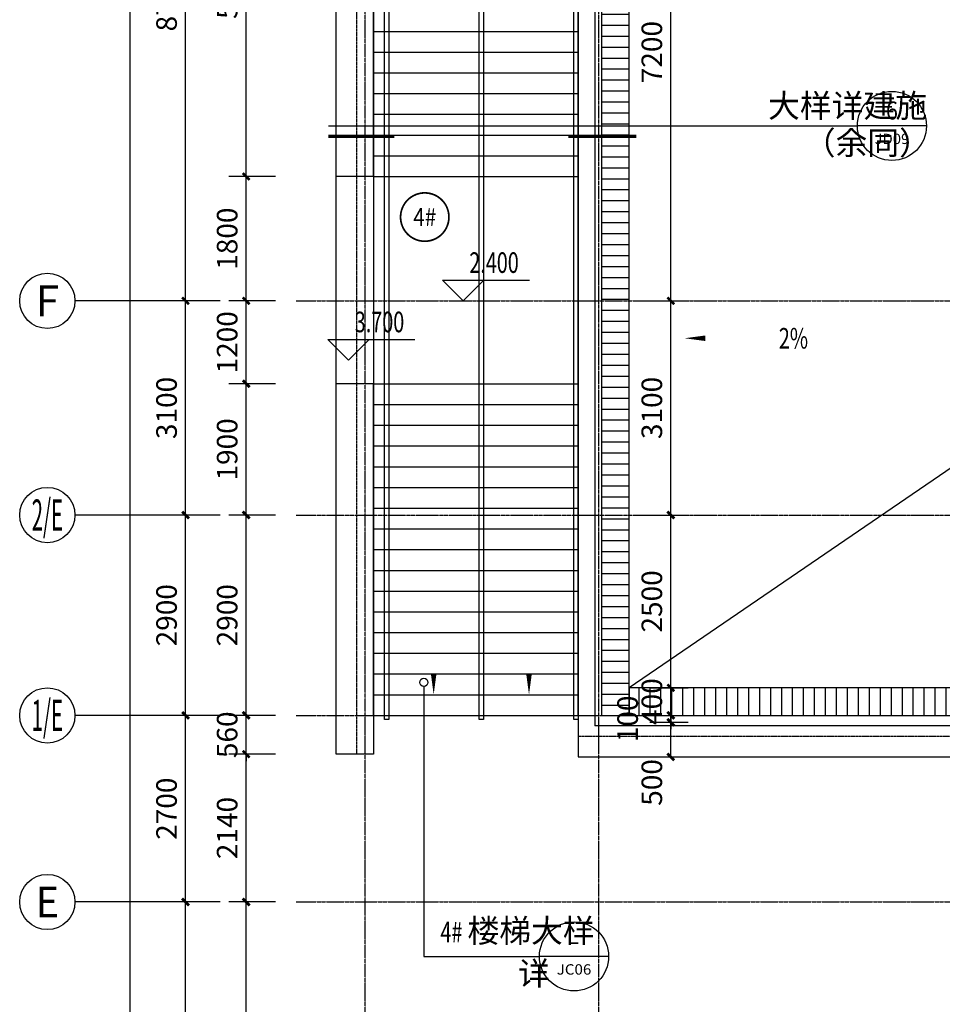
# Model space of a CAD drawing. Units: millimetres. Extents: x 11947 to 212682, y 1764 to 640028.
# Drawn here: x 79399 to 92749, y 157370 to 171620 of the extents above; entities that cross this region are included whole.
import ezdxf
from ezdxf.enums import TextEntityAlignment as Align

# ---------------------------------------------------------------- set-up
doc = ezdxf.new("R2010")
doc.units = ezdxf.units.MM
doc.linetypes.add('DASH', pattern=[0.35, 0.25, -0.1])
doc.linetypes.add('DOTE', pattern=[2.42, 2, -0.2, 0.02, -0.2])
for name, color, linetype in [('AXIS', 3, 'Continuous'), ('AXIS_TEXT', 7, 'Continuous'), ('DIM_ELEV', 3, 'Continuous'), ('DIM_IDEN', 3, 'Continuous'), ('DIM_SYMB', 3, 'Continuous'), ('DOTE', 16, 'Continuous'), ('PUB_DIM', 3, 'Continuous'), ('PUB_TEXT', 7, 'Continuous'), ('STAIR', 66, 'Continuous'), ('XLT-j结构排水沟', 5, 'Continuous')]:
    doc.layers.add(name, color=color, linetype=linetype)
doc.styles.add('_TCH_AXIS', font='COMPLEX', dxfattribs={"bigfont": 'GBCBIG'})
doc.styles.add('_TCH_DIM', font='SIMPLEX', dxfattribs={"bigfont": 'GBCBIG'})
doc.styles.add('_TCH_DIM_T3', font='SIMPLEX.shx', dxfattribs={"width": 0.5, "bigfont": 'GBCBIG.shx'})
doc.styles.add('_TCH_LABEL', font='COMPLEX', dxfattribs={"bigfont": 'GBCBIG'})
doc.styles.add('COMPLEX', font='COMPLEX')
doc.dimstyles.new('_TCH_ARCH&&100', dxfattribs={"dimtxt": 297.5, "dimasz": 100, "dimexe": 250, "dimexo": 300, "dimgap": 126.25, "dimtad": 1, "dimdec": 0, "dimzin": 0, "dimdsep": 46, "dimtxsty": '_TCH_DIM_T3', "dimblk": 'ARCHTICK', "dimcen": 0.09, "dimclrt": 7, "dimazin": 2, "dimtfac": 1, "dimtdec": 0, "dimtix": 1, "dimtmove": 2, "dimatfit": 3, "dimfxl": 100, "dimtolj": 1, "dimtzin": 0, "dimarcsym": 0})

# ---------------------------------------------------------------- blocks, each defined once
blk = doc.blocks.new('_ArchTick')
at = {"color": 0, "linetype": 'ByBlock', "const_width": 0.4}
blk.add_lwpolyline([(-0.5, -0.5), (0.5, 0.5)], dxfattribs=at)
blk = doc.blocks.new('*D5044')
at = {"layer": 'AXIS', "color": 0, "lineweight": -2, "transparency": 16777216}
for p, q in [((83099, 158851), (82426, 158851)), ((82676, 150151), (82676, 158851)), ((83099, 150151), (82426, 150151))]:
    blk.add_line(p, q, dxfattribs=at)
at = {"layer": 'Defpoints', "color": 0, "transparency": 16777216}
for p in [(82676, 158851), (83399, 158851), (83399, 150151)]:
    blk.add_point(p, dxfattribs=at)
at = {"layer": 'AXIS', "color": 0, "lineweight": -2, "transparency": 16777216, "xscale": 100, "yscale": 100, "zscale": 100}
for p, rotation in [((82676, 158851), 90), ((82676, 150151), 270)]:
    blk.add_blockref('_ArchTick', p, dxfattribs=dict(at, rotation=rotation))
at = {"layer": 'AXIS', "color": 7, "transparency": 16777216, "insert": (82401, 154501), "char_height": 297.5, "attachment_point": 5, "rotation": 90, "style": '_TCH_DIM_T3'}
blk.add_mtext('\\A1;8700', dxfattribs=at)
blk = doc.blocks.new('*D5045')
at = {"layer": 'AXIS', "color": 0, "lineweight": -2, "transparency": 16777216}
for p, q in [((83099, 160991), (82426, 160991)), ((82676, 158851), (82676, 160991)), ((83099, 158851), (82426, 158851))]:
    blk.add_line(p, q, dxfattribs=at)
at = {"layer": 'Defpoints', "color": 0, "transparency": 16777216}
for p in [(82676, 160991), (83399, 160991), (83399, 158851)]:
    blk.add_point(p, dxfattribs=at)
at = {"layer": 'AXIS', "color": 0, "lineweight": -2, "transparency": 16777216, "xscale": 100, "yscale": 100, "zscale": 100}
for p, rotation in [((82676, 160991), 90), ((82676, 158851), 270)]:
    blk.add_blockref('_ArchTick', p, dxfattribs=dict(at, rotation=rotation))
at = {"layer": 'AXIS', "color": 7, "transparency": 16777216, "insert": (82401, 159921), "char_height": 297.5, "attachment_point": 5, "rotation": 90, "style": '_TCH_DIM_T3'}
blk.add_mtext('\\A1;2140', dxfattribs=at)
blk = doc.blocks.new('*D5046')
at = {"layer": 'AXIS', "color": 0, "lineweight": -2, "transparency": 16777216}
for p, q in [((82676, 161551), (82676, 161651)), ((83099, 161551), (82426, 161551)), ((82676, 160991), (82676, 161551)), ((83099, 160991), (82426, 160991)), ((82676, 160991), (82676, 160891))]:
    blk.add_line(p, q, dxfattribs=at)
at = {"layer": 'Defpoints', "color": 0, "transparency": 16777216}
for p in [(82676, 161551), (83399, 161551), (83399, 160991)]:
    blk.add_point(p, dxfattribs=at)
at = {"layer": 'AXIS', "color": 0, "lineweight": -2, "transparency": 16777216, "xscale": 100, "yscale": 100, "zscale": 100}
for p, rotation in [((82676, 161551), 270), ((82676, 160991), 90)]:
    blk.add_blockref('_ArchTick', p, dxfattribs=dict(at, rotation=rotation))
at = {"layer": 'AXIS', "color": 7, "transparency": 16777216, "insert": (82401, 161271), "char_height": 297.5, "attachment_point": 5, "rotation": 90, "style": '_TCH_DIM_T3'}
blk.add_mtext('\\A1;560', dxfattribs=at)
blk = doc.blocks.new('*D5047')
at = {"layer": 'AXIS', "color": 0, "lineweight": -2, "transparency": 16777216}
for p, q in [((83099, 164451), (82426, 164451)), ((82676, 161551), (82676, 164451)), ((83099, 161551), (82426, 161551))]:
    blk.add_line(p, q, dxfattribs=at)
at = {"layer": 'Defpoints', "color": 0, "transparency": 16777216}
for p in [(82676, 164451), (83399, 164451), (83399, 161551)]:
    blk.add_point(p, dxfattribs=at)
at = {"layer": 'AXIS', "color": 0, "lineweight": -2, "transparency": 16777216, "xscale": 100, "yscale": 100, "zscale": 100}
for p, rotation in [((82676, 164451), 90), ((82676, 161551), 270)]:
    blk.add_blockref('_ArchTick', p, dxfattribs=dict(at, rotation=rotation))
at = {"layer": 'AXIS', "color": 7, "transparency": 16777216, "insert": (82401, 163001), "char_height": 297.5, "attachment_point": 5, "rotation": 90, "style": '_TCH_DIM_T3'}
blk.add_mtext('\\A1;2900', dxfattribs=at)
blk = doc.blocks.new('*D5048')
at = {"layer": 'AXIS', "color": 0, "lineweight": -2, "transparency": 16777216}
for p, q in [((83099, 166351), (82426, 166351)), ((82676, 164451), (82676, 166351)), ((83099, 164451), (82426, 164451))]:
    blk.add_line(p, q, dxfattribs=at)
at = {"layer": 'Defpoints', "color": 0, "transparency": 16777216}
for p in [(82676, 166351), (83399, 166351), (83399, 164451)]:
    blk.add_point(p, dxfattribs=at)
at = {"layer": 'AXIS', "color": 0, "lineweight": -2, "transparency": 16777216, "xscale": 100, "yscale": 100, "zscale": 100}
for p, rotation in [((82676, 166351), 90), ((82676, 164451), 270)]:
    blk.add_blockref('_ArchTick', p, dxfattribs=dict(at, rotation=rotation))
at = {"layer": 'AXIS', "color": 7, "transparency": 16777216, "insert": (82401, 165401), "char_height": 297.5, "attachment_point": 5, "rotation": 90, "style": '_TCH_DIM_T3'}
blk.add_mtext('\\A1;1900', dxfattribs=at)
blk = doc.blocks.new('*D5049')
at = {"layer": 'AXIS', "color": 0, "lineweight": -2, "transparency": 16777216}
for p, q in [((83099, 167551), (82426, 167551)), ((82676, 166351), (82676, 167551)), ((83099, 166351), (82426, 166351))]:
    blk.add_line(p, q, dxfattribs=at)
at = {"layer": 'Defpoints', "color": 0, "transparency": 16777216}
for p in [(82676, 167551), (83399, 167551), (83399, 166351)]:
    blk.add_point(p, dxfattribs=at)
at = {"layer": 'AXIS', "color": 0, "lineweight": -2, "transparency": 16777216, "xscale": 100, "yscale": 100, "zscale": 100}
for p, rotation in [((82676, 167551), 90), ((82676, 166351), 270)]:
    blk.add_blockref('_ArchTick', p, dxfattribs=dict(at, rotation=rotation))
at = {"layer": 'AXIS', "color": 7, "transparency": 16777216, "insert": (82401, 166951), "char_height": 297.5, "attachment_point": 5, "rotation": 90, "style": '_TCH_DIM_T3'}
blk.add_mtext('\\A1;1200', dxfattribs=at)
blk = doc.blocks.new('*D5050')
at = {"layer": 'AXIS', "color": 0, "lineweight": -2, "transparency": 16777216}
for p, q in [((83099, 169351), (82426, 169351)), ((82676, 167551), (82676, 169351)), ((83099, 167551), (82426, 167551))]:
    blk.add_line(p, q, dxfattribs=at)
at = {"layer": 'Defpoints', "color": 0, "transparency": 16777216}
for p in [(82676, 169351), (83399, 169351), (83399, 167551)]:
    blk.add_point(p, dxfattribs=at)
at = {"layer": 'AXIS', "color": 0, "lineweight": -2, "transparency": 16777216, "xscale": 100, "yscale": 100, "zscale": 100}
for p, rotation in [((82676, 169351), 90), ((82676, 167551), 270)]:
    blk.add_blockref('_ArchTick', p, dxfattribs=dict(at, rotation=rotation))
at = {"layer": 'AXIS', "color": 7, "transparency": 16777216, "insert": (82401, 168451), "char_height": 297.5, "attachment_point": 5, "rotation": 90, "style": '_TCH_DIM_T3'}
blk.add_mtext('\\A1;1800', dxfattribs=at)
blk = doc.blocks.new('*D5051')
at = {"layer": 'AXIS', "color": 0, "lineweight": -2, "transparency": 16777216}
for p, q in [((83099, 174811), (82426, 174811)), ((82676, 169351), (82676, 174811)), ((83099, 169351), (82426, 169351))]:
    blk.add_line(p, q, dxfattribs=at)
at = {"layer": 'Defpoints', "color": 0, "transparency": 16777216}
for p in [(82676, 174811), (83399, 174811), (83399, 169351)]:
    blk.add_point(p, dxfattribs=at)
at = {"layer": 'AXIS', "color": 0, "lineweight": -2, "transparency": 16777216, "xscale": 100, "yscale": 100, "zscale": 100}
for p, rotation in [((82676, 174811), 90), ((82676, 169351), 270)]:
    blk.add_blockref('_ArchTick', p, dxfattribs=dict(at, rotation=rotation))
at = {"layer": 'AXIS', "color": 7, "transparency": 16777216, "insert": (82401, 172081), "char_height": 297.5, "attachment_point": 5, "rotation": 90, "style": '_TCH_DIM_T3'}
blk.add_mtext('\\A1;5460', dxfattribs=at)
blk = doc.blocks.new('*D5060')
at = {"layer": 'Defpoints', "color": 0, "linetype": 'ByBlock', "transparency": 16777216}
for p in [(88219, 174751), (88821, 174751), (88219, 167551)]:
    blk.add_point(p, dxfattribs=at)
at = {"layer": 'PUB_DIM', "color": 0, "linetype": 'ByBlock', "lineweight": -2, "transparency": 16777216}
for p, q in [((88519, 174751), (89071, 174751)), ((88821, 167551), (88821, 174751)), ((88519, 167551), (89071, 167551))]:
    blk.add_line(p, q, dxfattribs=at)
at = {"layer": 'PUB_DIM', "color": 0, "linetype": 'ByBlock', "lineweight": -2, "transparency": 16777216, "xscale": 100, "yscale": 100, "zscale": 100}
for p, rotation in [((88821, 174751), 90), ((88821, 167551), 270)]:
    blk.add_blockref('_ArchTick', p, dxfattribs=dict(at, rotation=rotation))
at = {"layer": 'PUB_DIM', "color": 7, "linetype": 'ByBlock', "transparency": 16777216, "insert": (88546, 171151), "char_height": 297.5, "attachment_point": 5, "rotation": 90, "style": '_TCH_DIM_T3'}
blk.add_mtext('\\A1;7200', dxfattribs=at)
blk = doc.blocks.new('*D5061')
at = {"layer": 'Defpoints', "color": 0, "linetype": 'ByBlock', "transparency": 16777216}
for p in [(88219, 167551), (88821, 167551), (88219, 164451)]:
    blk.add_point(p, dxfattribs=at)
at = {"layer": 'PUB_DIM', "color": 0, "linetype": 'ByBlock', "lineweight": -2, "transparency": 16777216}
for p, q in [((88519, 167551), (89071, 167551)), ((88821, 164451), (88821, 167551)), ((88519, 164451), (89071, 164451))]:
    blk.add_line(p, q, dxfattribs=at)
at = {"layer": 'PUB_DIM', "color": 0, "linetype": 'ByBlock', "lineweight": -2, "transparency": 16777216, "xscale": 100, "yscale": 100, "zscale": 100}
for p, rotation in [((88821, 167551), 90), ((88821, 164451), 270)]:
    blk.add_blockref('_ArchTick', p, dxfattribs=dict(at, rotation=rotation))
at = {"layer": 'PUB_DIM', "color": 7, "linetype": 'ByBlock', "transparency": 16777216, "insert": (88546, 166001), "char_height": 297.5, "attachment_point": 5, "rotation": 90, "style": '_TCH_DIM_T3'}
blk.add_mtext('\\A1;3100', dxfattribs=at)
blk = doc.blocks.new('*D5062')
at = {"layer": 'Defpoints', "color": 0, "linetype": 'ByBlock', "transparency": 16777216}
for p in [(88219, 164451), (88821, 164451), (88219, 161951)]:
    blk.add_point(p, dxfattribs=at)
at = {"layer": 'PUB_DIM', "color": 0, "linetype": 'ByBlock', "lineweight": -2, "transparency": 16777216}
for p, q in [((88519, 164451), (89071, 164451)), ((88821, 161951), (88821, 164451)), ((88519, 161951), (89071, 161951))]:
    blk.add_line(p, q, dxfattribs=at)
at = {"layer": 'PUB_DIM', "color": 0, "linetype": 'ByBlock', "lineweight": -2, "transparency": 16777216, "xscale": 100, "yscale": 100, "zscale": 100}
for p, rotation in [((88821, 164451), 90), ((88821, 161951), 270)]:
    blk.add_blockref('_ArchTick', p, dxfattribs=dict(at, rotation=rotation))
at = {"layer": 'PUB_DIM', "color": 7, "linetype": 'ByBlock', "transparency": 16777216, "insert": (88546, 163201), "char_height": 297.5, "attachment_point": 5, "rotation": 90, "style": '_TCH_DIM_T3'}
blk.add_mtext('\\A1;2500', dxfattribs=at)
blk = doc.blocks.new('*D5063')
at = {"layer": 'Defpoints', "color": 0, "linetype": 'ByBlock', "transparency": 16777216}
for p in [(88219, 161951), (88821, 161951), (88219, 161551)]:
    blk.add_point(p, dxfattribs=at)
at = {"layer": 'PUB_DIM', "color": 0, "linetype": 'ByBlock', "lineweight": -2, "transparency": 16777216}
for p, q in [((88821, 161951), (88821, 162051)), ((88519, 161951), (89071, 161951)), ((88821, 161551), (88821, 161951)), ((88519, 161551), (89071, 161551)), ((88821, 161551), (88821, 161451))]:
    blk.add_line(p, q, dxfattribs=at)
at = {"layer": 'PUB_DIM', "color": 0, "linetype": 'ByBlock', "lineweight": -2, "transparency": 16777216, "xscale": 100, "yscale": 100, "zscale": 100}
for p, rotation in [((88821, 161951), 270), ((88821, 161551), 90)]:
    blk.add_blockref('_ArchTick', p, dxfattribs=dict(at, rotation=rotation))
at = {"layer": 'PUB_DIM', "color": 7, "linetype": 'ByBlock', "transparency": 16777216, "insert": (88546, 161751), "char_height": 297.5, "attachment_point": 5, "rotation": 90, "style": '_TCH_DIM_T3'}
blk.add_mtext('\\A1;400', dxfattribs=at)
blk = doc.blocks.new('*D5064')
at = {"layer": 'Defpoints', "color": 0, "linetype": 'ByBlock', "transparency": 16777216}
for p in [(88219, 161551), (88821, 161551), (88219, 161451)]:
    blk.add_point(p, dxfattribs=at)
at = {"layer": 'PUB_DIM', "color": 0, "linetype": 'ByBlock', "lineweight": -2, "transparency": 16777216}
for p, q in [((88821, 161551), (88821, 161651)), ((88519, 161551), (89071, 161551)), ((88821, 161451), (88821, 161551)), ((88519, 161451), (89071, 161451)), ((88821, 161451), (88821, 161351))]:
    blk.add_line(p, q, dxfattribs=at)
at = {"layer": 'PUB_DIM', "color": 0, "linetype": 'ByBlock', "lineweight": -2, "transparency": 16777216, "xscale": 100, "yscale": 100, "zscale": 100}
for p, rotation in [((88821, 161551), 270), ((88821, 161451), 90)]:
    blk.add_blockref('_ArchTick', p, dxfattribs=dict(at, rotation=rotation))
at = {"layer": 'PUB_DIM', "color": 7, "linetype": 'ByBlock', "transparency": 16777216, "insert": (88196, 161501), "char_height": 297.5, "attachment_point": 5, "rotation": 90, "style": '_TCH_DIM_T3'}
blk.add_mtext('\\A1;100', dxfattribs=at)
blk = doc.blocks.new('*D5065')
at = {"layer": 'Defpoints', "color": 0, "linetype": 'ByBlock', "transparency": 16777216}
for p in [(88219, 161451), (88821, 161451), (88219, 160951)]:
    blk.add_point(p, dxfattribs=at)
at = {"layer": 'PUB_DIM', "color": 0, "linetype": 'ByBlock', "lineweight": -2, "transparency": 16777216}
for p, q in [((88519, 161451), (89071, 161451)), ((88821, 160951), (88821, 161451)), ((88519, 160951), (89071, 160951))]:
    blk.add_line(p, q, dxfattribs=at)
at = {"layer": 'PUB_DIM', "color": 0, "linetype": 'ByBlock', "lineweight": -2, "transparency": 16777216, "xscale": 100, "yscale": 100, "zscale": 100}
for p, rotation in [((88821, 161451), 90), ((88821, 160951), 270)]:
    blk.add_blockref('_ArchTick', p, dxfattribs=dict(at, rotation=rotation))
at = {"layer": 'PUB_DIM', "color": 7, "linetype": 'ByBlock', "transparency": 16777216, "insert": (88546, 160581), "char_height": 297.5, "attachment_point": 5, "rotation": 90, "style": '_TCH_DIM_T3'}
blk.add_mtext('\\A1;500', dxfattribs=at)
blk = doc.blocks.new('*D4772')
at = {"layer": 'AXIS', "color": 0, "lineweight": -2, "transparency": 16777216}
for p, q in [((82723, 189151), (80749, 189151)), ((80999, 115051), (80999, 189151)), ((82723, 115051), (80749, 115051))]:
    blk.add_line(p, q, dxfattribs=at)
at = {"layer": 'Defpoints', "color": 0, "transparency": 16777216}
for p in [(80999, 189151), (83023, 189151), (83023, 115051)]:
    blk.add_point(p, dxfattribs=at)
at = {"layer": 'AXIS', "color": 0, "lineweight": -2, "transparency": 16777216, "xscale": 100, "yscale": 100, "zscale": 100}
for p, rotation in [((80999, 189151), 90), ((80999, 115051), 270)]:
    blk.add_blockref('_ArchTick', p, dxfattribs=dict(at, rotation=rotation))
at = {"layer": 'AXIS', "color": 7, "transparency": 16777216, "insert": (80724, 152101), "char_height": 297.5, "attachment_point": 5, "rotation": 90, "style": '_TCH_DIM_T3'}
blk.add_mtext('\\A1;74100', dxfattribs=at)
blk = doc.blocks.new('*D4779')
at = {"layer": 'AXIS', "color": 0, "lineweight": -2, "transparency": 16777216}
for p, q in [((82299, 158851), (81549, 158851)), ((81799, 150151), (81799, 158851)), ((82299, 150151), (81549, 150151))]:
    blk.add_line(p, q, dxfattribs=at)
at = {"layer": 'Defpoints', "color": 0, "transparency": 16777216}
for p in [(81799, 158851), (82599, 158851), (82599, 150151)]:
    blk.add_point(p, dxfattribs=at)
at = {"layer": 'AXIS', "color": 0, "lineweight": -2, "transparency": 16777216, "xscale": 100, "yscale": 100, "zscale": 100}
for p, rotation in [((81799, 158851), 90), ((81799, 150151), 270)]:
    blk.add_blockref('_ArchTick', p, dxfattribs=dict(at, rotation=rotation))
at = {"layer": 'AXIS', "color": 7, "transparency": 16777216, "insert": (81524, 154501), "char_height": 297.5, "attachment_point": 5, "rotation": 90, "style": '_TCH_DIM_T3'}
blk.add_mtext('\\A1;8700', dxfattribs=at)
blk = doc.blocks.new('*D4780')
at = {"layer": 'AXIS', "color": 0, "lineweight": -2, "transparency": 16777216}
for p, q in [((82299, 161551), (81549, 161551)), ((81799, 158851), (81799, 161551)), ((82299, 158851), (81549, 158851))]:
    blk.add_line(p, q, dxfattribs=at)
at = {"layer": 'Defpoints', "color": 0, "transparency": 16777216}
for p in [(81799, 161551), (82599, 161551), (82599, 158851)]:
    blk.add_point(p, dxfattribs=at)
at = {"layer": 'AXIS', "color": 0, "lineweight": -2, "transparency": 16777216, "xscale": 100, "yscale": 100, "zscale": 100}
for p, rotation in [((81799, 161551), 90), ((81799, 158851), 270)]:
    blk.add_blockref('_ArchTick', p, dxfattribs=dict(at, rotation=rotation))
at = {"layer": 'AXIS', "color": 7, "transparency": 16777216, "insert": (81524, 160201), "char_height": 297.5, "attachment_point": 5, "rotation": 90, "style": '_TCH_DIM_T3'}
blk.add_mtext('\\A1;2700', dxfattribs=at)
blk = doc.blocks.new('*D4781')
at = {"layer": 'AXIS', "color": 0, "lineweight": -2, "transparency": 16777216}
for p, q in [((82299, 164451), (81549, 164451)), ((81799, 161551), (81799, 164451)), ((82299, 161551), (81549, 161551))]:
    blk.add_line(p, q, dxfattribs=at)
at = {"layer": 'Defpoints', "color": 0, "transparency": 16777216}
for p in [(81799, 164451), (82599, 164451), (82599, 161551)]:
    blk.add_point(p, dxfattribs=at)
at = {"layer": 'AXIS', "color": 0, "lineweight": -2, "transparency": 16777216, "xscale": 100, "yscale": 100, "zscale": 100}
for p, rotation in [((81799, 164451), 90), ((81799, 161551), 270)]:
    blk.add_blockref('_ArchTick', p, dxfattribs=dict(at, rotation=rotation))
at = {"layer": 'AXIS', "color": 7, "transparency": 16777216, "insert": (81524, 163001), "char_height": 297.5, "attachment_point": 5, "rotation": 90, "style": '_TCH_DIM_T3'}
blk.add_mtext('\\A1;2900', dxfattribs=at)
blk = doc.blocks.new('*D4782')
at = {"layer": 'AXIS', "color": 0, "lineweight": -2, "transparency": 16777216}
for p, q in [((82299, 167551), (81549, 167551)), ((81799, 164451), (81799, 167551)), ((82299, 164451), (81549, 164451))]:
    blk.add_line(p, q, dxfattribs=at)
at = {"layer": 'Defpoints', "color": 0, "transparency": 16777216}
for p in [(81799, 167551), (82599, 167551), (82599, 164451)]:
    blk.add_point(p, dxfattribs=at)
at = {"layer": 'AXIS', "color": 0, "lineweight": -2, "transparency": 16777216, "xscale": 100, "yscale": 100, "zscale": 100}
for p, rotation in [((81799, 167551), 90), ((81799, 164451), 270)]:
    blk.add_blockref('_ArchTick', p, dxfattribs=dict(at, rotation=rotation))
at = {"layer": 'AXIS', "color": 7, "transparency": 16777216, "insert": (81524, 166001), "char_height": 297.5, "attachment_point": 5, "rotation": 90, "style": '_TCH_DIM_T3'}
blk.add_mtext('\\A1;3100', dxfattribs=at)
blk = doc.blocks.new('*D4783')
at = {"layer": 'AXIS', "color": 0, "lineweight": -2, "transparency": 16777216}
for p, q in [((82299, 176251), (81549, 176251)), ((81799, 167551), (81799, 176251)), ((82299, 167551), (81549, 167551))]:
    blk.add_line(p, q, dxfattribs=at)
at = {"layer": 'Defpoints', "color": 0, "transparency": 16777216}
for p in [(81799, 176251), (82599, 176251), (82599, 167551)]:
    blk.add_point(p, dxfattribs=at)
at = {"layer": 'AXIS', "color": 0, "lineweight": -2, "transparency": 16777216, "xscale": 100, "yscale": 100, "zscale": 100}
for p, rotation in [((81799, 176251), 90), ((81799, 167551), 270)]:
    blk.add_blockref('_ArchTick', p, dxfattribs=dict(at, rotation=rotation))
at = {"layer": 'AXIS', "color": 7, "transparency": 16777216, "insert": (81524, 171901), "char_height": 297.5, "attachment_point": 5, "rotation": 90, "style": '_TCH_DIM_T3'}
blk.add_mtext('\\A1;8700', dxfattribs=at)
blk = doc.blocks.new('_AXISO')
blk.add_circle((0, 0), 0.5)
at = {"layer": 'AXIS_TEXT', "style": 'COMPLEX', "width": 1.041667}
blk.add_attdef('A', text='', height=0.56, dxfattribs=at).set_placement((-0.25, -0.28), (0.25, -0.28), align=Align.FIT)

msp = doc.modelspace()

# ---------------------------------------------------------------- hatches: boundary and pattern name
at = {"layer": 'XLT-j结构排水沟'}
h = msp.add_hatch(dxfattribs=at)
h.set_pattern_fill('ANSI31', color=8, scale=100, angle=135)
h.set_pattern_definition([(180, (-3126067.53, -1270860.76), (-1e-14, -158.75), [])])
h.paths.add_polyline_path([(87819.2, 161550.8), (88219.2, 161550.8), (88219.2, 175550.8), (87819.2, 175550.8)])
h = msp.add_hatch(dxfattribs=at)
h.set_pattern_fill('ANSI31', color=8, scale=100, angle=45)
h.set_pattern_definition([(90, (-3126167.53, -1270760.76), (-158.75, 0), [])])
h.paths.add_polyline_path([(88219.2, 161550.8), (128429.2, 161550.8), (128429.2, 161950.8), (88219.2, 161950.8)])

# ---------------------------------------------------------------- linework, layer by layer
for p, q in [((83979.2, 160990.8), (83979.2, 186150.8)), ((84519.2, 185700.8), (84519.2, 160990.8)), ((87479.2, 174810.8), (87479.2, 160950.8)), ((87719.2, 174810.8), (87719.2, 161400.8)), ((84519.2, 169350.8), (83979.2, 169350.8)), ((84519.2, 166350.8), (83979.2, 166350.8)), ((111629.2, 161400.8), (87719.2, 161400.8)), ((84519.2, 160990.8), (83979.2, 160990.8)), ((87479.2, 160950.8), (111629.2, 160950.8))]:
    msp.add_line(p, q)
at = {"linetype": 'DASH'}
for p, q in [((84279.2, 160990.8), (84279.2, 185850.8)), ((87479.2, 161250.8), (111629.2, 161250.8))]:
    msp.add_line(p, q, dxfattribs=at)
at = {"layer": 'AXIS'}
for p, q in [((82299.2, 167550.8), (80199.2, 167550.8)), ((82299.2, 164450.8), (80199.2, 164450.8)), ((82299.2, 161550.8), (80199.2, 161550.8)), ((82299.2, 158850.8), (80199.2, 158850.8))]:
    msp.add_line(p, q, dxfattribs=at)
at = {"layer": 'DIM_ELEV'}
for p, q in [((85815, 167550.8), (85515, 167850.8)), ((85515, 167850.8), (86775, 167850.8)), ((85815, 167550.8), (86115, 167850.8)), ((84157.8, 166691.7), (83857.8, 166991.7)), ((83857.8, 166991.7), (85117.8, 166991.7)), ((84157.8, 166691.7), (84457.8, 166991.7))]:
    msp.add_line(p, q, dxfattribs=at)
at = {"layer": 'DIM_IDEN', "color": 6}
for p, q in [((83865.2, 170082.7), (90775, 170082.7)), ((90775, 170082.7), (91520.5, 170082.7)), ((92520.5, 170082.7), (91520.5, 170082.7))]:
    msp.add_line(p, q, dxfattribs=at)
at = {"layer": 'DIM_IDEN', "linetype": 'ByBlock'}
for p, q in [((85247.1, 161969.4), (85247.1, 158062.9)), ((85247.1, 158062.9), (86920.4, 158062.9)), ((87920.4, 158062.9), (86920.4, 158062.9))]:
    msp.add_line(p, q, dxfattribs=at)
at = {"layer": 'DIM_IDEN', "color": 6, "const_width": 50}
for points in [[(83865.2, 169932.7), (84821.3, 169932.7)], [(87338.8, 169932.7), (88323.9, 169932.7)]]:
    msp.add_lwpolyline(points, dxfattribs=at)
at = {"layer": 'DIM_IDEN', "const_width": 25}
msp.add_lwpolyline([(85610.3, 168763.6, 1), (84910.3, 168763.6, 1)], format="xyb", close=True, dxfattribs=at)
at = {"layer": 'DIM_IDEN', "color": 6}
msp.add_circle((92020.5, 170082.7), 500, dxfattribs=at)
at = {"layer": 'DIM_IDEN', "linetype": 'ByBlock'}
for centre, radius in [((85247.1, 162028.9), 59.5), ((87420.4, 158062.9), 500)]:
    msp.add_circle(centre, radius, dxfattribs=at)
at = {"layer": 'DIM_SYMB'}
for points in [[(85389.4, 174900.8, 0, 0, 0), (85389.4, 161850.8, 0, 80, 0), (85389.4, 162150.8, 0, 0, 0)], [(86769, 174900.8, 0, 0, 0), (86769, 161850.8, 0, 80, 0), (86769, 162150.8, 0, 0, 0)], [(90279.2, 167009.7, 0, 0, 0), (89019.2, 167009.7, 0, 80, 0), (89319.2, 167009.7, 0, 0, 0)]]:
    msp.add_lwpolyline(points, format="xyseb", dxfattribs=at)
at = {"layer": 'DOTE', "linetype": 'DOTE'}
for p, q in [((84399.2, 114490.8), (84399.2, 189550.8)), ((87779.2, 114490.8), (87779.2, 189550.8)), ((83399.2, 167550.8), (186479.1, 167550.8)), ((83399.2, 164450.8), (161179.2, 164450.8)), ((83399.2, 161550.8), (129279.2, 161550.8)), ((83399.2, 158850.8), (186479.1, 158850.8))]:
    msp.add_line(p, q, dxfattribs=at)
at = {"layer": 'STAIR'}
for p, q in [((84519.2, 169350.8), (84519.2, 174750.8)), ((87479.2, 169350.8), (87479.2, 174750.8)), ((84519.2, 171450.8), (87479.2, 171450.8)), ((84519.2, 171150.8), (87479.2, 171150.8)), ((84519.2, 170850.8), (87479.2, 170850.8)), ((84519.2, 170550.8), (87479.2, 170550.8)), ((84519.2, 170250.8), (87479.2, 170250.8)), ((84519.2, 169950.8), (87479.2, 169950.8)), ((84519.2, 169650.8), (87479.2, 169650.8)), ((84519.2, 169350.8), (87479.2, 169350.8)), ((84519.2, 169350.8), (84519.2, 166350.8)), ((87479.2, 166350.8), (87479.2, 169350.8)), ((84519.2, 161550.8), (84519.2, 166350.8)), ((84519.2, 166350.8), (87479.2, 166350.8)), ((87479.2, 161550.8), (87479.2, 166350.8)), ((84519.2, 166050.8), (87479.2, 166050.8)), ((84519.2, 165750.8), (87479.2, 165750.8)), ((84519.2, 165450.8), (87479.2, 165450.8)), ((84519.2, 165150.8), (87479.2, 165150.8)), ((84519.2, 164850.8), (87479.2, 164850.8)), ((84519.2, 164550.8), (87479.2, 164550.8)), ((84519.2, 164250.8), (87479.2, 164250.8)), ((84519.2, 163950.8), (87479.2, 163950.8)), ((84519.2, 163650.8), (87479.2, 163650.8)), ((84519.2, 163350.8), (87479.2, 163350.8)), ((84519.2, 163050.8), (87479.2, 163050.8)), ((84519.2, 162750.8), (87479.2, 162750.8)), ((84519.2, 162450.8), (87479.2, 162450.8)), ((84519.2, 162150.8), (87479.2, 162150.8)), ((84519.2, 161850.8), (87479.2, 161850.8)), ((84519.2, 161550.8), (87479.2, 161550.8))]:
    msp.add_line(p, q, dxfattribs=at)
for points in [[(84739.2, 161490.8), (84679.2, 161490.8), (84679.2, 174810.8), (84739.2, 174810.8)], [(86049.2, 174810.8), (86109.2, 174810.8), (86109.2, 161490.8), (86049.2, 161490.8)], [(87479.2, 161490.8), (87419.2, 161490.8), (87419.2, 174810.8), (87479.2, 174810.8)]]:
    msp.add_lwpolyline(points, close=True, dxfattribs=at)
at = {"layer": 'XLT-j结构排水沟', "linetype": 'ByBlock', "ltscale": 10}
for points in [[(87819.2, 161550.8), (88219.2, 161550.8), (88219.2, 175550.8), (87819.2, 175550.8)], [(88219.2, 161550.8), (128429.2, 161550.8), (128429.2, 161950.8), (88219.2, 161950.8)]]:
    msp.add_lwpolyline(points, close=True, dxfattribs=at)
msp.add_lwpolyline([(102179.2, 171489.7), (88219.2, 161950.8)], dxfattribs=at)

# ---------------------------------------------------------------- block references
at = {"layer": 'AXIS'}
ref = msp.add_blockref('_AXISO', (79799.2, 167550.8), dxfattribs=dict(at, xscale=800, yscale=800, zscale=800))
ref.add_attrib('A', 'F', dxfattribs={"layer": 'AXIS_TEXT', "ltscale": 10, "height": 445.4, "style": '_TCH_AXIS'}).set_placement((79629.5, 167328.1), (79968.9, 167328.1), align=Align.FIT)
ref = msp.add_blockref('_AXISO', (79799.2, 164450.8), dxfattribs=dict(at, xscale=800, yscale=800, zscale=800))
ref.add_attrib('A', '2/E', dxfattribs={"layer": 'AXIS_TEXT', "ltscale": 10, "height": 452.55, "style": '_TCH_AXIS', "width": 0.362069}).set_placement((79572.9, 164224.6), (80025.4, 164224.6), align=Align.FIT)
ref = msp.add_blockref('_AXISO', (79799.2, 161550.8), dxfattribs=dict(at, xscale=800, yscale=800, zscale=800))
ref.add_attrib('A', '1/E', dxfattribs={"layer": 'AXIS_TEXT', "ltscale": 10, "height": 452.55, "style": '_TCH_AXIS', "width": 0.396226}).set_placement((79572.9, 161324.6), (80025.4, 161324.6), align=Align.FIT)
ref = msp.add_blockref('_AXISO', (79799.2, 158850.8), dxfattribs=dict(at, xscale=800, yscale=800, zscale=800))
ref.add_attrib('A', 'E', dxfattribs={"layer": 'AXIS_TEXT', "ltscale": 10, "height": 445.4, "style": '_TCH_AXIS'}).set_placement((79629.5, 158628.1), (79968.9, 158628.1), align=Align.FIT)

# ---------------------------------------------------------------- texts
at = {"layer": 'PUB_TEXT', "color": 6, "style": '_TCH_LABEL'}
for s, p in [('大样详建施', (90227.8, 170206.3)), ('（余同）', (90743.8, 169668.7))]:
    msp.add_text(s, height=337.59, dxfattribs=at).set_placement(p)
for s, height, p, p2 in [('6', 261, (91933.5, 170175.3), (92107.5, 170175.3)), ('JD09', 148.75, (91769.1, 169820.6), (92272, 169820.6))]:
    msp.add_text(s, height=height, dxfattribs=at).set_placement(p, p2, align=Align.FIT)
at = {"layer": 'PUB_TEXT', "style": '_TCH_LABEL', "width": 0.75}
msp.add_text('4#', height=257.86, dxfattribs=at).set_placement((85094.5, 168634.7), (85426.1, 168634.7), align=Align.FIT)
at = {"layer": 'PUB_TEXT', "style": '_TCH_DIM', "width": 0.705882}
for s, p in [('2.400', (85905, 167955.8)), ('3.700', (84247.8, 167096.7)), ('2%', (90384.2, 166860.9))]:
    msp.add_text(s, height=297.5, dxfattribs=at).set_placement(p)
at = {"layer": 'PUB_TEXT', "linetype": 'ByBlock', "style": '_TCH_DIM'}
for s, height, p in [('楼梯大样', 337.59, (85877.1, 158267)), ('详', 337.6, (86610.6, 157648.8))]:
    msp.add_text(s, height=height, dxfattribs=at).set_placement(p)
at = {"layer": 'PUB_TEXT', "linetype": 'ByBlock', "style": '_TCH_DIM', "width": 0.705882}
msp.add_text('4#', height=297.5, dxfattribs=at).set_placement((85487.1, 158267))
at = {"layer": 'PUB_TEXT', "linetype": 'ByBlock', "style": '_TCH_LABEL', "width": 0.777778}
msp.add_text('-', height=261, dxfattribs=at).set_placement((87333.4, 158155.4), (87507.4, 158155.4), align=Align.FIT)
at = {"layer": 'PUB_TEXT', "linetype": 'ByBlock', "style": '_TCH_LABEL'}
msp.add_text('JC06', height=150.23, dxfattribs=at).set_placement((87170, 157799.6), (87670.8, 157799.6), align=Align.FIT)

# ---------------------------------------------------------------- dimensions: what is measured, and where the dimension line sits
at = {"layer": 'AXIS'}
for p1, p2, distance, picture, middle in [((83022.7, 115050.8), (83022.7, 189150.8), 2023.5, '*D4772', (80724.2, 152100.8)), ((82599.2, 167550.8), (82599.2, 176250.8), 800, '*D4783', (81524.2, 171900.8)), ((82599.2, 164450.8), (82599.2, 167550.8), 800, '*D4782', (81524.2, 166000.8)), ((82599.2, 161550.8), (82599.2, 164450.8), 800, '*D4781', (81524.2, 163000.8)), ((82599.2, 158850.8), (82599.2, 161550.8), 800, '*D4780', (81524.2, 160200.8)), ((82599.2, 150150.8), (82599.2, 158850.8), 800, '*D4779', (81524.2, 154500.8))]:
    dim = msp.add_aligned_dim(p1=p1, p2=p2, distance=distance, dimstyle='_TCH_ARCH&&100', dxfattribs=at)
    dim.commit()
    dim.dimension.update_dxf_attribs({"geometry": picture, "text_midpoint": middle})
at = {"layer": 'AXIS', "color": 67}
for p1, p2, picture, middle in [((83399.2, 169350.8), (83399.2, 174810.8), '*D5051', (82400.6, 172080.8)), ((83399.2, 167550.8), (83399.2, 169350.8), '*D5050', (82400.6, 168450.8)), ((83399.2, 166350.8), (83399.2, 167550.8), '*D5049', (82400.6, 166950.8)), ((83399.2, 164450.8), (83399.2, 166350.8), '*D5048', (82400.6, 165400.8)), ((83399.2, 161550.8), (83399.2, 164450.8), '*D5047', (82400.6, 163000.8)), ((83399.2, 160990.8), (83399.2, 161550.8), '*D5046', (82400.6, 161270.8)), ((83399.2, 158850.8), (83399.2, 160990.8), '*D5045', (82400.6, 159920.8)), ((83399.2, 150150.8), (83399.2, 158850.8), '*D5044', (82400.6, 154500.8))]:
    dim = msp.add_aligned_dim(p1=p1, p2=p2, distance=723.5, dimstyle='_TCH_ARCH&&100', dxfattribs=at)
    dim.commit()
    dim.dimension.update_dxf_attribs({"geometry": picture, "text_midpoint": middle})
at = {"layer": 'PUB_DIM', "linetype": 'ByBlock'}
for p1, p2, picture, middle in [((88219.2, 167550.8), (88219.2, 174750.8), '*D5060', (88546, 171150.8)), ((88219.2, 164450.8), (88219.2, 167550.8), '*D5061', (88546, 166000.8)), ((88219.2, 161950.8), (88219.2, 164450.8), '*D5062', (88546, 163200.8)), ((88219.2, 161550.8), (88219.2, 161950.8), '*D5063', (88546, 161750.8))]:
    dim = msp.add_aligned_dim(p1=p1, p2=p2, distance=-601.8, dimstyle='_TCH_ARCH&&100', dxfattribs=at)
    dim.commit()
    dim.dimension.update_dxf_attribs({"geometry": picture, "text_midpoint": middle})
for base, p1, p2, picture, middle in [((88821, 161550.8), (88219.2, 161450.8), (88219.2, 161550.8), '*D5064', (88196, 161500.8)), ((88821, 161450.8), (88219.2, 160950.8), (88219.2, 161450.8), '*D5065', (88546, 160580.8))]:
    dim = msp.add_linear_dim(base=base, p1=p1, p2=p2, angle=90, dimstyle='_TCH_ARCH&&100', dxfattribs=at)
    dim.commit()
    dim.dimension.update_dxf_attribs({"geometry": picture, "text_midpoint": middle, "dimtype": 161})

doc.saveas('drawing.dxf')
